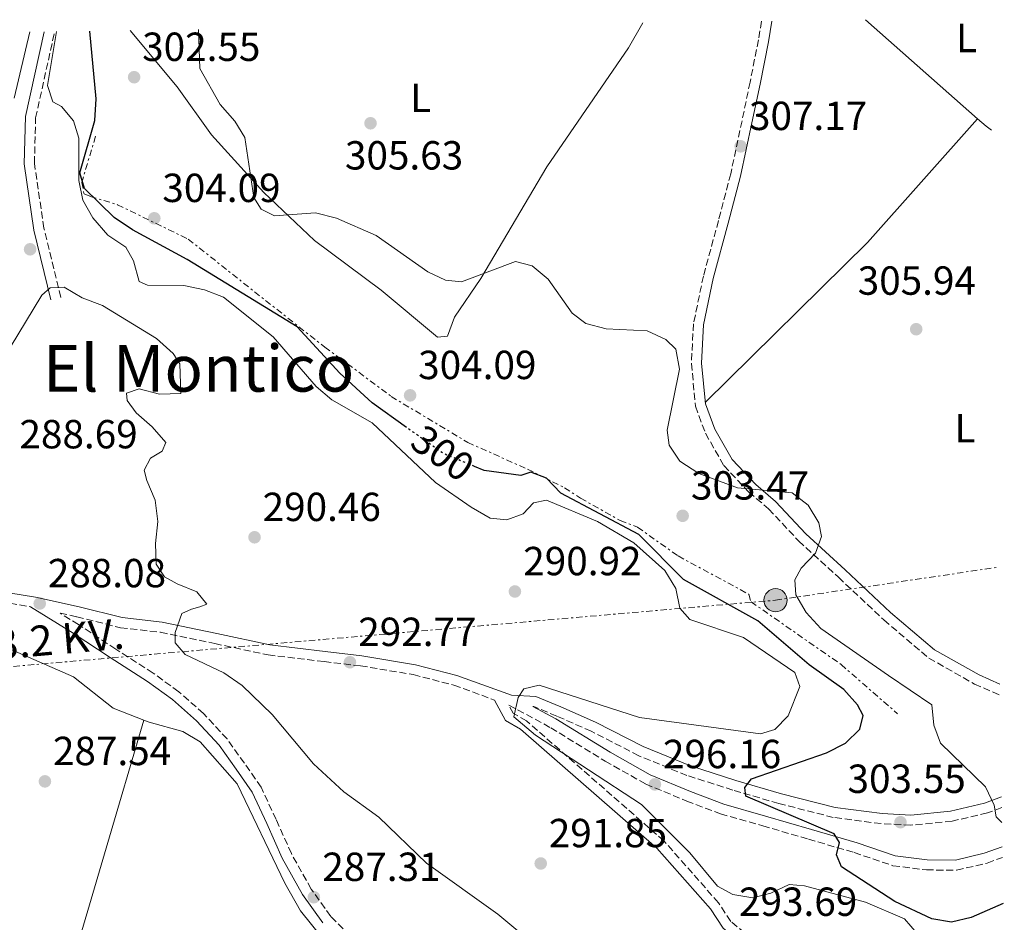
# Model space of a CAD drawing. Units: metres. Extents: x 601297 to 604774, y 4682900 to 4685263.
# Drawn here: x 604491 to 604734, y 4685040 to 4685263 of the extents above; entities that cross this region are included whole.
import ezdxf
from ezdxf.enums import TextEntityAlignment as Align

# ---------------------------------------------------------------- set-up
doc = ezdxf.new("R2010")
doc.units = ezdxf.units.M
doc.header["$MEASUREMENT"] = 0
for name, pattern in [('DGN Style 3', [2.435890702152634, 1.739921930109024, -0.6959687720436097]), ('DGN Style 5', [1.217945351076317, 0.5219765790327072, -0.6959687720436097]), ('DGN Style 7', [3.4798438602180486, 1.565929737098122, -0.6959687720436097, 0.5219765790327072, -0.6959687720436097])]:
    doc.linetypes.add(name, pattern=pattern)
for name, color, linetype, lineweight in [('Balsa-alberca', 142, 'Continuous', 0), ('Camino', 7, 'DGN Style 3', 0), ('Cota de curva de nivel directora', 7, 'Continuous', 0), ('Cota de punto acotado terreno', 7, 'Continuous', 0), ('Curva de nivel directora', 30, 'Continuous', 30), ('Curva de nivel directora no vista', 30, 'DGN Style 5', 30), ('Curva de nivel intermedia', 30, 'Continuous', 0), ('Escarpado', 30, 'DGN Style 7', 0), ('Etiqueta de uso rústico', 92, 'Continuous', 0), ('Línea de cambio de uso (parcela vista)', 92, 'Continuous', 0), ('Línea eléctrica', 6, 'DGN Style 7', 0), ('Margen derecho', 7, 'Continuous', 0), ('Poste tendido eléctrico', 7, 'Continuous', 0), ('Punto acotado terreno (símbolo)', 7, 'Continuous', 0), ('Tensión línea eléctrica', 7, 'Continuous', 0), ('Texto de Área (paraje) menor', 7, 'Continuous', 0), ('Transformador', 7, 'Continuous', 0)]:
    doc.layers.add(name, color=color, linetype=linetype, lineweight=lineweight)
doc.styles.add('Style-Arial', font='arial.ttf')

# ---------------------------------------------------------------- blocks, each defined once
blk = doc.blocks.new('5PATER')
at = {"layer": 'Balsa-alberca', "linetype": 'Continuous', "lineweight": 0}
h = blk.add_hatch(color=51, dxfattribs=at)
edge = h.paths.add_edge_path()
edge.add_ellipse((0, 0), major_axis=(-0.1095731443231308, -0.1110710700762829), ratio=0.9994222409660317, start_angle=0, end_angle=360)
blk = doc.blocks.new('5PELE')
at = {"layer": 'Transformador', "linetype": 'Continuous', "lineweight": 0}
h = blk.add_hatch(color=9, dxfattribs=at)
edge = h.paths.add_edge_path()
edge.add_arc((-2.000000476837158e-05, 0), 0.2850000000000001, 0, 360)
at = {"layer": 'Transformador', "color": 252, "linetype": 'Continuous', "lineweight": 0}
blk.add_circle((-2.000000476837158e-05, 0), 0.2850000000000001, dxfattribs=at)

msp = doc.modelspace()

# ---------------------------------------------------------------- linework, layer by layer
at = {"layer": 'Camino', "color": 7, "linetype": 'DGN Style 3', "lineweight": 0}
for points in [[(604674.2499999994, 4685262.590000001, 308.2500000000001), (604673.4800000006, 4685257.980000001, 308.320000000007), (604671.4399999998, 4685247.580000003, 308.1699999999982), (604669.4400000017, 4685238.060000001, 307.3999999999941), (604666.6499999977, 4685224.980000002, 307.0899999999966), (604663.6499999979, 4685213.430000001, 306.6300000000046), (604659.9200000019, 4685199.739999998, 306.3200000000071), (604657.480000001, 4685188.000000001, 305.8600000000005), (604656.9699999993, 4685178.199999999, 305.3999999999942), (604657.9599999995, 4685167.660000001, 305.3999999999942), (604660.4299999992, 4685160.969999999, 305.3999999999942), (604664.9699999989, 4685152.989999999, 305.0899999999965), (604671.1099999989, 4685146.489999999, 304.9400000000024), (604676.0100000007, 4685142.330000003, 304.4700000000012), (604683.4099999992, 4685134.430000001, 305.2400000000053), (604693.2100000004, 4685125.460000001, 305.3999999999942), (604704.4200000021, 4685114.930000001, 305.8600000000005), (604715.4899999985, 4685105.530000002, 305.8600000000005), (604726.7600000005, 4685099.140000002, 306.0099999999948), (604733.0799999972, 4685096.36, 306.0099999999948)], [(604501.4699999976, 4685194.460000001, 289.5099999999947), (604497.2899999979, 4685211.54, 290.7400000000054), (604494.9600000011, 4685227.539999999, 291.6699999999983), (604495.2600000006, 4685238.750000001, 291.6699999999983), (604499.940000001, 4685260.030000002, 292.0899999999966)], [(604422.4699999974, 4685102.050000002, 289.1600000000034), (604426.3999999991, 4685103.390000001, 288.1600000000034), (604433.7100000004, 4685107.940000001, 288.1600000000034), (604443.4299999991, 4685114.969999999, 288), (604449.5100000009, 4685119.050000003, 287.8500000000059), (604457.7299999996, 4685121.800000002, 287.8500000000059), (604466.1899999998, 4685121.649999999, 288), (604481.6799999997, 4685120.239999999, 288), (604494.010000001, 4685118.190000001, 288.2799999999988)], [(604574.5100000012, 4685035.260000002, 287.3099999999978), (604568.0300000013, 4685041.830000004, 287.6199999999953), (604563.2100000001, 4685048.57, 287.7700000000041), (604558.3199999996, 4685057.300000001, 287.8500000000059), (604554.5599999977, 4685065.730000002, 287.9199999999984), (604550.8599999985, 4685073.710000002, 288.0800000000019), (604546.7300000001, 4685079.59, 288), (604542.4699999976, 4685085.59, 288.0800000000019), (604536.6700000018, 4685091.870000003, 288.3099999999977), (604530.5300000017, 4685097.230000001, 288.3099999999977), (604524.2199999974, 4685101.830000003, 288.4600000000063), (604515.0199999996, 4685107.74, 288.5399999999937), (604505.8399999997, 4685113.790000001, 288), (604501.2799999999, 4685116.620000003, 288.1199999999953), (604505.3999999971, 4685115.710000001, 288), (604516.1700000007, 4685113.030000002, 288.1600000000034), (604526.0700000003, 4685111.910000001, 289.0800000000018), (604539.4099999999, 4685109.120000001, 290.1600000000036), (604552.5700000006, 4685106.32, 291.229999999996), (604566.3900000007, 4685104.690000001, 291.8500000000058), (604575.3400000005, 4685103.620000001, 292.6199999999953), (604588.3899999994, 4685101.45, 293.6999999999971), (604598.3799999985, 4685098.84, 294.0099999999947), (604608.449999998, 4685095.190000001, 294.8800000000047)], [(604677.6400000001, 4685031.5, 294.6499999999942), (604666.6499999977, 4685040.590000001, 294.6499999999942), (604663.6400000012, 4685045.190000003, 294.6499999999942), (604650.170000002, 4685060.460000002, 294.4900000000053), (604616.3200000002, 4685090.050000001, 295.2599999999948), (604613.0199999989, 4685091.930000001, 295.1100000000005), (604611.9699999985, 4685093.890000001, 295), (604622.2600000014, 4685088.360000002, 295.3899999999994), (604635.6700000024, 4685080.140000002, 296.4700000000012), (604645.6999999996, 4685074.460000001, 296.6199999999955), (604655.8099999991, 4685070.280000003, 297.3899999999995), (604664.1399999997, 4685067.120000003, 297.8500000000059), (604674.569999999, 4685064.149999999, 298.6199999999954), (604685.8399999988, 4685060.859999999, 299.2400000000052), (604697.0799999973, 4685057.570000002, 300.1600000000035), (604706.6499999984, 4685054.330000003, 300.6300000000048), (604714.9200000007, 4685053.289999999, 301.3999999999943), (604722.3599999994, 4685053.210000001, 302.1600000000035), (604729.8999999987, 4685054.99, 302.6300000000047), (604733.6700000018, 4685056.36, 302.8399999999966)], [(604733.4899999984, 4685068.649999999, 304.2400000000053), (604729.9400000012, 4685067.330000003, 304.0099999999949), (604721.2499999986, 4685065.330000003, 303.8600000000006), (604711.0899999996, 4685064.330000003, 303.2400000000054), (604703.7399999981, 4685064.710000001, 302.7799999999988), (604691.9600000011, 4685066.239999999, 301.5500000000029), (604678.4899999973, 4685069.670000004, 300.4700000000014), (604667.1900000006, 4685072.970000001, 298.7799999999989), (604655.8699999995, 4685076.590000001, 298.1600000000036), (604643.9800000006, 4685081.460000001, 297.3899999999995), (604632.239999997, 4685087.500000001, 296.3099999999977), (604623.75, 4685091.230000001, 296.0099999999949), (604618.0700000003, 4685093.560000001, 295.6999999999971), (604617.8400000001, 4685093.570000002, 295.6799999999931)]]:
    msp.add_polyline3d(points, dxfattribs=at)
at = {"layer": 'Curva de nivel directora', "color": 30, "linetype": 'Continuous', "lineweight": 30, "elevation": 300, "flags": 128}
for points in [[(604586.730000001, 4685162.430000001), (604578.2100000004, 4685168.52), (604570.2699999989, 4685175.810000001), (604559.759999999, 4685187.220000001), (604532.6199999994, 4685203.79), (604519.139999999, 4685211.11), (604514.5900000005, 4685214.190000001), (604507.3399999995, 4685221.340000001), (604506.1700000005, 4685225.189999999), (604509.8899999999, 4685238.08), (604510.2099999995, 4685243.480000001), (604508.6000000001, 4685260.160000003)], [(604733.8399999995, 4685045.000000001), (604725.9800000006, 4685041.550000002), (604721.11, 4685040.420000001), (604716.2100000004, 4685041.189999999), (604707.12, 4685045.470000003), (604693.9599999993, 4685054.02), (604692.7700000001, 4685056.970000003), (604693.4499999996, 4685060.090000001), (604692.1599999999, 4685062.180000001), (604670.349999999, 4685071.440000001), (604670.0999999987, 4685073.62), (604671.7599999994, 4685075.760000002), (604690.3000000003, 4685082.140000001), (604694.9299999994, 4685084.53), (604698.5300000003, 4685087.980000001), (604699.3199999993, 4685091.390000002), (604697.8999999999, 4685094), (604694.5299999992, 4685097.750000001), (604685.9999999999, 4685103.880000002), (604673.3799999999, 4685114.680000001), (604655.0299999992, 4685124.939999999), (604644.0199999987, 4685135.970000001), (604624.7400000001, 4685146.180000001), (604621.26, 4685149.930000002), (604617.3599999996, 4685151.42), (604614.8799999985, 4685150.52), (604605.8499999985, 4685151.800000003), (604603.4399999989, 4685152.810000001)]]:
    msp.add_lwpolyline(points, dxfattribs=at)
at = {"layer": 'Curva de nivel directora no vista', "color": 30, "linetype": 'DGN Style 5', "lineweight": 30, "elevation": 300, "flags": 128}
msp.add_lwpolyline([(604603.4399999989, 4685152.810000001), (604595.7199999986, 4685156.02), (604586.730000001, 4685162.430000001)], dxfattribs=at)
at = {"layer": 'Curva de nivel intermedia', "color": 30, "linetype": 'Continuous', "lineweight": 0, "flags": 128}
for points, elevation in [([(604493.800000001, 4685259.939999998), (604489.9699999999, 4685243.63)], 290.0000000000001), ([(604500.3900000004, 4685260.039999999), (604498.1999999998, 4685246.769999999), (604499.4800000006, 4685242.720000001), (604501.650000001, 4685241.569999999), (604504.6200000015, 4685238), (604505.9, 4685233.789999999), (604505.9200000003, 4685223.349999998), (604506.9000000014, 4685218.439999999), (604509.3900000014, 4685214.09), (604513.0800000017, 4685209.83), (604517.4800000006, 4685206.859999999), (604519.4200000007, 4685203.5), (604520.7599999995, 4685198.42), (604522.8300000015, 4685197.480000001), (604531.7800000012, 4685197.38), (604536.900000002, 4685196.329999999), (604541.5600000002, 4685194.519999999), (604553.8200000002, 4685184.749999999), (604564.4700000007, 4685172.5), (604568.2700000005, 4685169.25), (604578.2199999993, 4685163.51), (604593.8600000012, 4685148.81), (604602.6900000002, 4685142.779999998), (604607.3600000016, 4685140), (604611.4299999997, 4685139.640000001), (604615.4800000021, 4685141.08), (604618.0599999992, 4685143.789999999), (604621.250000001, 4685144.449999998), (604633.8000000016, 4685139.199999998), (604642.7900000014, 4685133.970000001), (604650.4300000013, 4685127.109999998), (604653.1200000002, 4685122.720000001), (604654.0999999993, 4685117.859999998), (604656.54, 4685115.039999999), (604669.8100000003, 4685110.63), (604682.4300000002, 4685101.939999999), (604683.7199999999, 4685098.52), (604680.8099999997, 4685091.329999999), (604677.5199999994, 4685087.880000001), (604673.9600000011, 4685086.880000002), (604644.1799999995, 4685090.9), (604619.3900000014, 4685098.88), (604615.6699999998, 4685097.930000001), (604614.2599999994, 4685095.829999999), (604613.1399999995, 4685091.079999999), (604618.5599999998, 4685086.510000001), (604644.6399999999, 4685069.439999998), (604656.6000000006, 4685057.520000001), (604663.410000001, 4685049.25), (604667.1799999995, 4685047.249999999), (604672.1500000006, 4685046.369999999), (604676.5600000005, 4685047.529999998), (604681.0700000012, 4685049.71), (604684.8799999999, 4685049.38), (604699.9299999994, 4685045.329999999), (604709.5400000007, 4685041.259999999), (604712.660000001, 4685037.58)], 294.9999999999999), ([(604733.5399999998, 4685064.980000001), (604732.1200000005, 4685066.390000001), (604731.6300000009, 4685069.269999998), (604729.4600000007, 4685073.779999998), (604718.4200000011, 4685084.59), (604716.7100000011, 4685089.009999999), (604716.280000002, 4685094.019999999), (604705.5900000011, 4685101.260000001), (604688.8600000008, 4685112.84), (604685.2399999998, 4685116.810000001), (604682.6800000005, 4685121.100000001), (604682.4500000003, 4685124.869999998), (604684.0500000007, 4685127.73), (604687.6000000001, 4685131.369999998), (604689.0599999997, 4685135.49), (604688.4100000015, 4685138.880000001), (604685.7899999997, 4685143.21), (604681.8500000013, 4685146.300000002), (604668.3500000008, 4685147.529999998), (604658.7700000008, 4685151.060000001), (604654.0800000014, 4685154.119999998), (604651.4400000017, 4685158.039999999), (604651.0100000004, 4685161.779999998), (604654.020000001, 4685176.779999998), (604653.0900000011, 4685181.680000001), (604650.6799999995, 4685184.09), (604646.0300000003, 4685186.199999999), (604635.9699999997, 4685186.720000001), (604630.9100000014, 4685188.019999999), (604627.5900000001, 4685190.619999998), (604621.66, 4685198.949999999), (604617.6900000004, 4685202.259999999), (604613.6100000012, 4685203.300000001), (604600.2600000005, 4685198.359999998), (604596.2999999997, 4685198.720000001), (604592.0100000004, 4685200.810000001), (604579.2300000018, 4685209.749999999), (604569.4200000018, 4685214.039999999), (604564.2699999996, 4685215.34), (604554.1900000012, 4685214.62), (604550.8700000019, 4685216.24), (604549.0999999995, 4685219.13), (604546.8700000009, 4685233.88), (604544.3899999999, 4685237.939999999), (604540.730000001, 4685242.07), (604535.7599999999, 4685250.970000001), (604535.4300000012, 4685260.550000001)], 305.0000000000001), ([(604488.9999999999, 4685182.100000001), (604496.8000000007, 4685195.06), (604498.8100000002, 4685196.869999998), (604502.2800000013, 4685197), (604506.7500000016, 4685194.389999999), (604511.7699999998, 4685192.519999999), (604525.0399999999, 4685184.319999999), (604529.1600000015, 4685180.609999999), (604530.8100000012, 4685178.07), (604531.0500000003, 4685170.810000001), (604525.7999999998, 4685170.619999998), (604520.7800000019, 4685171.960000001), (604517.6400000014, 4685170.890000001), (604517.8600000005, 4685169.029999998), (604520.0100000007, 4685165.989999999), (604523.9900000016, 4685162.550000001), (604527.3399999999, 4685158.67), (604526.4600000015, 4685156.560000001), (604523.5900000016, 4685154.86), (604522.0500000014, 4685151.859999998), (604522.6900000008, 4685149.359999999), (604524.7500000015, 4685144.470000001), (604525.400000002, 4685139.189999999), (604524.8099999997, 4685133.829999999), (604524.9999999997, 4685128.730000001), (604527.0000000001, 4685125.55), (604530.1500000019, 4685123.84), (604534.9800000021, 4685121.890000001), (604537.4400000006, 4685118.84), (604535.7100000007, 4685118.149999999), (604533.7300000002, 4685117.619999999), (604531.2900000017, 4685116.509999999), (604529.6500000011, 4685111.88), (604529.6700000013, 4685109.3), (604532.1600000013, 4685106.42), (604541.7000000009, 4685101.890000001), (604546.1500000012, 4685098.789999999), (604553.5800000009, 4685091.600000001), (604563.7700000011, 4685079.470000001), (604571.2600000012, 4685072.519999998), (604579.9000000001, 4685066.32), (604591.6200000015, 4685054.980000001), (604609.2000000011, 4685042.41), (604625.4199999997, 4685028.890000001)], 290.0000000000001)]:
    msp.add_lwpolyline(points, dxfattribs=dict(at, elevation=elevation))
at = {"layer": 'Escarpado', "color": 30, "linetype": 'DGN Style 7', "lineweight": 0}
msp.add_polyline3d([(604510.0400000018, 4685234.210000001, 299.100000000006), (604506.6399999999, 4685222.850000001, 299.7100000000063), (604507.1900000019, 4685220.050000002, 300.3300000000018), (604508.7200000008, 4685219.390000001, 301.2599999999948), (604515.4700000011, 4685217.349999999, 302.5000000000001), (604532.8899999999, 4685208.84, 303.1199999999953), (604554.7200000009, 4685191.539999999, 300.3300000000018), (604566.5499999995, 4685182.25, 302.1900000000023), (604582.9400000002, 4685170.05, 302.8099999999976), (604601.8300000017, 4685158.710000001, 303.1199999999953), (604616.5199999993, 4685152.130000001, 300.3300000000018), (604625.6800000012, 4685147.550000001, 301.2599999999948), (604629.6399999997, 4685144.969999999, 302.5000000000001), (604639.4000000008, 4685139.449999998, 303.4299999999931), (604643.69, 4685137.789999997, 303.1199999999953), (604653.7200000016, 4685130.710000001, 301.8800000000046), (604671.1100000013, 4685121.27, 303.7400000000054), (604671.6800000012, 4685119.400000001, 304.0500000000029), (604693.8699999999, 4685103.949999999, 304.0500000000029), (604707.7900000005, 4685091.819999998, 304.0500000000029)], dxfattribs=at)
at = {"layer": 'Línea de cambio de uso (parcela vista)', "color": 92, "linetype": 'Continuous', "lineweight": 0, "extrusion": (-0.001888373571783936, 0.001669873440064718, 0.9999968227789265), "elevation": 6990.455865170542, "flags": 128}
msp.add_lwpolyline([(604699.424507119, 4685257.829195535), (604727.0320333258, 4685233.416161497)], dxfattribs=at)
at = {"layer": 'Línea de cambio de uso (parcela vista)', "color": 92, "linetype": 'Continuous', "lineweight": 0, "extrusion": (0.2671522862533648, -0.3027637336066032, 0.9148572443623049), "elevation": -1256683.31358986, "flags": 128}
msp.add_lwpolyline([(3553347.97818751, 2848090.765602921), (3553307.415381869, 2848085.416616631), (3553251.344225654, 2848081.974126149)], dxfattribs=at)
at = {"layer": 'Línea de cambio de uso (parcela vista)', "color": 92, "linetype": 'Continuous', "lineweight": 0, "extrusion": (-0.03295312178966941, -0.03802283831993217, 0.9987333755965161), "elevation": -197765.1495517897, "flags": 128}
msp.add_lwpolyline([(-2611519.539139559, 3931667.647122314), (-2611519.539139558, 3931667.643147392)], dxfattribs=at)
at = {"layer": 'Línea de cambio de uso (parcela vista)', "color": 92, "linetype": 'Continuous', "lineweight": 0, "extrusion": (0.08484174792157262, 0.09969312493112041, 0.9913945524618745), "elevation": 518698.2100396716, "flags": 128}
msp.add_lwpolyline([(2575986.743757942, -3925862.997679156), (2575983.910796849, -3925862.943442492), (2575982.267002922, -3925863.096221825)], dxfattribs=at)
at = {"layer": 'Línea de cambio de uso (parcela vista)', "color": 92, "linetype": 'Continuous', "lineweight": 0, "elevation": 287.4499999999971, "flags": 128}
msp.add_lwpolyline([(604521.9293999998, 4685090.217800001), (604521.9299999997, 4685090.220000001)], dxfattribs=at)
at = {"layer": 'Línea de cambio de uso (parcela vista)', "color": 92, "linetype": 'Continuous', "lineweight": 0}
for points in [[(604645.0199999996, 4685262.16, 307.1600000000035), (604641.4600000001, 4685255.99, 306.9600000000065), (604621.3200000003, 4685226.720000001, 306.4700000000012), (604605.0700000003, 4685199.17, 304.1900000000023), (604598.5499999998, 4685189.58, 304.3500000000058), (604596.8300000001, 4685184.890000001, 304.1900000000023), (604594.3799999999, 4685184.680000001, 304.0399999999936), (604580.4699999997, 4685196.27, 303.6999999999971), (604564.0099999999, 4685208.539999999, 303.7299999999959), (604551.5499999998, 4685220.34, 304.1000000000058), (604538.6299999999, 4685234.609999999, 304.4700000000012), (604530.1600000003, 4685246.430000001, 303.8800000000047), (604518.5300000003, 4685260.300000001, 304.0399999999936)], [(604436.7999999998, 4685025.65, 287.3500000000058), (604446.7199999997, 4685065.390000001, 286.8399999999965), (604451.4800000006, 4685087.42, 287.4499999999971), (604453.5899999999, 4685093.33, 287.4499999999971), (604455.1699999999, 4685100.470000001, 287.4499999999971), (604457.2599999999, 4685104.930000001, 287.2700000000041), (604459.7800000003, 4685108.060000001, 287.1399999999995), (604463.8200000003, 4685111.279999999, 287.1399999999995), (604468.3099999996, 4685113.33, 287.1399999999995), (604474.1600000003, 4685114.24, 287.1399999999995), (604478.7100000001, 4685113.100000001, 287.1399999999995), (604481.0199999996, 4685111.17, 287.1399999999995), (604504.5700000003, 4685100.91, 287.1399999999995), (604514.4000000004, 4685093.17, 287.4499999999971), (604521.9293999998, 4685090.217800001, 287.1863000000012)], [(604407.1413000004, 4684702.8236, 287.7599999999948), (604417.5300000003, 4684731.17, 287.7100000000065), (604428.9400000004, 4684774.550000001, 287.4499999999971), (604521.9293999998, 4685090.217800001, 287.4499999999971)], [(604521.9293999998, 4685090.217800001, 287.1863000000012), (604523.25, 4685089.699999999, 287.1399999999995), (604531.5700000003, 4685087.460000001, 287.1399999999995), (604535.8099999996, 4685084.850000001, 287.1399999999995), (604544.9500000002, 4685074.539999999, 287.1399999999995), (604556.7100000001, 4685050.02, 287.1399999999995), (604560.5700000003, 4685043.199999999, 286.8399999999965), (604565.6699999999, 4685036.91, 286.8399999999965), (604569.4900000002, 4685029.480000001, 287.1399999999995), (604605.9000000004, 4684996.140000001, 286.8399999999965), (604611.3899999997, 4684989.960000001, 286.8399999999965), (604611.7800000003, 4684984.720000001, 286.8399999999965), (604612.4482000005, 4684983.396500001, 286.8399999999965)]]:
    msp.add_polyline3d(points, dxfattribs=at)
at = {"layer": 'Línea eléctrica', "color": 6, "linetype": 'DGN Style 7', "lineweight": 0}
msp.add_polyline3d([(604323.2700000006, 4685068.730000001, 287.3800000000047), (604347.0043525188, 4685074.441359736, 287.3926000000066), (604418.7566691998, 4685091.70761092, 287.4306999999972), (604455.1700000009, 4685100.469999999, 287.4499999999971), (604677.7100000001, 4685119.81, 304.5399999999936), (604732.6000000016, 4685127.940000001, 306.0299999999988)], dxfattribs=at)
at = {"layer": 'Margen derecho', "color": 7, "linetype": 'Continuous', "lineweight": 0}
for points in [[(604676.7899999986, 4685262.63, 308.2500000000001), (604675.9400000015, 4685257.54, 308.320000000007), (604673.8899999995, 4685247.080000004, 308.1699999999982), (604671.8799999979, 4685237.539999999, 307.3999999999941), (604669.0899999985, 4685224.41, 307.0899999999966), (604666.0599999975, 4685212.789999999, 306.6300000000046), (604662.3500000016, 4685199.160000001, 306.3200000000071), (604659.9699999989, 4685187.680000002, 305.8600000000005), (604659.4799999993, 4685178.250000001, 305.3999999999942), (604660.4200000004, 4685168.220000001, 305.3999999999942), (604662.699999998, 4685162.02, 305.3999999999942), (604666.9899999973, 4685154.489999999, 305.0899999999965), (604672.829999998, 4685148.309999999, 304.9400000000024), (604677.7299999996, 4685144.140000002, 304.4700000000012), (604685.1700000005, 4685136.210000002, 305.2400000000053), (604694.9099999992, 4685127.300000003, 305.3999999999942), (604706.0899999996, 4685116.79, 305.8600000000005), (604716.9300000002, 4685107.590000001, 305.8600000000005), (604727.8799999983, 4685101.38, 306.0099999999948), (604733.0300000003, 4685099.11, 306.0099999999948)], [(604499.0399999982, 4685193.870000003, 289.5099999999947), (604494.8400000003, 4685211.059999999, 290.7400000000054), (604492.4599999998, 4685227.390000002, 291.6699999999983), (604492.7699999984, 4685239.06, 291.6699999999983), (604497.3700000006, 4685259.989999999, 292.0800000000018)], [(604481.9999999994, 4685122.730000001, 288), (604495.2100000014, 4685120.520000001, 288), (604505.9699999993, 4685118.149999999, 288), (604516.6099999989, 4685115.500000001, 288.1600000000034), (604526.4699999982, 4685114.38, 289.0800000000018), (604539.9299999984, 4685111.56, 290.1600000000036), (604552.9799999996, 4685108.790000001, 291.229999999996), (604566.6799999991, 4685107.170000004, 291.8500000000058), (604575.6900000013, 4685106.100000001, 292.6199999999953), (604588.9100000003, 4685103.890000002, 293.6999999999971), (604599.1200000005, 4685101.230000001, 294.0099999999947), (604612.5899999997, 4685096.350000001, 295.3000000000029), (604618.6200000002, 4685096.039999999, 295.6999999999971), (604624.7299999989, 4685093.530000002, 296.0099999999949), (604633.3199999988, 4685089.760000003, 296.3099999999977), (604645.0300000011, 4685083.730000002, 297.3899999999995), (604656.7300000001, 4685078.940000002, 298.1600000000036), (604667.9200000016, 4685075.370000003, 298.7799999999989), (604679.149999999, 4685072.080000003, 300.4700000000014), (604692.4299999982, 4685068.7, 301.5500000000029), (604703.9699999985, 4685067.2, 302.7799999999988), (604711.0300000015, 4685066.830000003, 303.2400000000054), (604720.8500000007, 4685067.800000002, 303.8600000000006), (604729.2199999993, 4685069.730000001, 304.0099999999949), (604733.4499999982, 4685071.300000003, 304.3000000000029)], [(604566.1099999992, 4685040.210000001, 287.6199999999953), (604561.1000000001, 4685047.230000001, 287.7700000000041), (604556.0799999976, 4685056.180000002, 287.8500000000059), (604552.289999999, 4685064.699999999, 287.9199999999984), (604548.6799999992, 4685072.460000002, 288.0800000000019), (604544.6900000017, 4685078.140000002, 288), (604540.5299999998, 4685084.020000001, 288.0800000000019), (604534.9299999983, 4685090.080000003, 288.3099999999977), (604528.9699999995, 4685095.280000002, 288.3099999999977), (604522.8099999991, 4685099.760000003, 288.4600000000063), (604513.6600000006, 4685105.65, 288.5399999999937), (604504.4999999986, 4685111.690000002, 288), (604494.010000001, 4685118.190000001, 288.2799999999988)], [(604734.1200000009, 4685026.359999999, 297.0500000000029), (604724.7499999988, 4685026.690000002, 296.800000000003), (604706.0300000014, 4685024.960000004, 296.1900000000023), (604691.3700000009, 4685024.510000004, 294.6499999999942), (604683.350000001, 4685026.170000002, 294.6499999999942), (604676.3000000013, 4685029.359999999, 294.6499999999942), (604664.77, 4685038.91, 294.6499999999942), (604661.6499999975, 4685043.670000004, 294.6499999999942), (604648.3999999973, 4685058.690000001, 294.4900000000053), (604614.8599999985, 4685088.010000003, 295.2599999999948), (604611.149999998, 4685090.109999999, 295.1100000000005), (604608.449999998, 4685095.190000001, 294.8800000000047)], [(604617.8400000001, 4685093.570000002, 295.6799999999931), (604623.5100000009, 4685090.530000002, 295.3899999999994), (604636.9399999997, 4685082.29, 296.4700000000012), (604646.8000000013, 4685076.710000001, 296.6199999999955), (604656.7300000001, 4685072.609999999, 297.3899999999995), (604664.9299999988, 4685069.489999999, 297.8500000000059), (604675.2699999987, 4685066.559999999, 298.6199999999954), (604686.5399999984, 4685063.260000003, 299.2400000000052), (604697.8299999983, 4685059.949999999, 300.1600000000035), (604707.2099999995, 4685056.780000002, 300.6300000000048), (604715.0899999985, 4685055.780000002, 301.3999999999943), (604722.089999999, 4685055.710000002, 302.1600000000035), (604729.1799999991, 4685057.390000001, 302.6300000000047), (604733.6299999993, 4685059, 302.8899999999995)]]:
    msp.add_polyline3d(points, dxfattribs=at)

# ---------------------------------------------------------------- block references
at = {"layer": 'Poste tendido eléctrico', "color": 7, "linetype": 'Continuous', "lineweight": 0, "xscale": 10, "yscale": 10, "zscale": 10}
msp.add_blockref('5PELE', (604677.7100000001, 4685119.81, 304.5399999999936), dxfattribs=at)
at = {"layer": 'Punto acotado terreno (símbolo)', "color": 7, "linetype": 'Continuous', "lineweight": 0, "xscale": 10, "yscale": 10, "zscale": 10}
for p in [(604519.5500000003, 4685248.789999999, 302.5500000000029), (604577.8399999995, 4685237.430000001, 305.6300000000051), (604669.1099999985, 4685231.75, 307.1699999999983), (604524.5199999991, 4685214.000000001, 304.0899999999965), (604493.8999999971, 4685206.350000001, 290.8500000000058), (604712.3900000005, 4685186.640000002, 305.929999999993), (604587.6000000003, 4685170.330000003, 304.0899999999965), (604654.8099999978, 4685140.620000003, 303.4700000000016), (604549.239999998, 4685135.330000004, 290.4600000000073), (604613.4400000013, 4685121.960000004, 290.9199999999987), (604496.2699999987, 4685118.99, 288.0800000000022), (604572.7600000009, 4685104.510000003, 292.7700000000041), (604497.5499999993, 4685075.13, 287.5399999999936), (604647.9600000015, 4685074.38, 296.1600000000039), (604708.5199999993, 4685065.06, 303.5500000000029), (604619.8099999971, 4685054.88, 291.8500000000063), (604563.8699999994, 4685046.559999999, 287.3099999999977)]:
    msp.add_blockref('5PATER', p, dxfattribs=at)

# ---------------------------------------------------------------- texts
at = {"layer": 'Cota de curva de nivel directora', "color": 7, "linetype": 'Continuous', "lineweight": 0, "style": 'Style-Arial'}
msp.add_text('300', height=7.000000000000002, rotation=324.47068, dxfattribs=at).set_placement((604595.6164906131, 4685156.086937499, 300), align=Align.MIDDLE_CENTER)
at = {"layer": 'Cota de punto acotado terreno', "color": 7, "linetype": 'Continuous', "lineweight": 0, "style": 'Style-Arial'}
for s, p in [('302.55', (604521.5300000012, 4685252.789999999, 302.5500000000029)), ('307.17', (604671.1600000008, 4685235.750000001, 307.1699999999983)), ('305.63', (604571.5300000021, 4685226.019999999, 305.6300000000047)), ('304.09', (604526.5, 4685218.000000001, 304.0899999999965)), ('305.94', (604697.9699999996, 4685195.129999998, 305.929999999993)), ('304.09', (604589.5900000002, 4685174.330000003, 304.0899999999965)), ('288.69', (604491.2699999991, 4685157.250000001, 288.6900000000023)), ('303.47', (604656.8600000002, 4685144.620000003, 303.4700000000012)), ('290.46', (604551.23, 4685139.330000003, 290.4600000000065)), ('290.92', (604615.5000000005, 4685125.960000002, 290.9199999999983)), ('288.08', (604498.2600000004, 4685122.989999998, 288.0800000000018)), ('292.77', (604574.8099999989, 4685108.510000001, 292.7700000000041)), ('287.54', (604499.5300000003, 4685079.13, 287.5399999999936)), ('296.16', (604649.949999999, 4685078.379999998, 296.1600000000035)), ('303.55', (604695.4600000017, 4685072.27, 303.5500000000029)), ('291.85', (604621.8000000013, 4685058.879999998, 291.8500000000058)), ('287.31', (604565.9499999987, 4685050.559999999, 287.3099999999977)), ('293.69', (604668.7100000011, 4685041.949999999, 293.6900000000023))]:
    msp.add_text(s, height=7.000000000000002, dxfattribs=at).set_placement(p)
at = {"layer": 'Etiqueta de uso rústico', "color": 92, "linetype": 'Continuous', "lineweight": 0, "style": 'Style-Arial'}
for p in [(604724.8014203794, 4685258.460009999, 308.7200000000012), (604590.181420379, 4685243.710009999, 306.3899999999995), (604724.4314203784, 4685162.200009999, 305.8000000000029)]:
    msp.add_text('L', height=7.000000000000002, dxfattribs=at).set_placement(p, align=Align.MIDDLE_CENTER)
at = {"layer": 'Tensión línea eléctrica', "color": 7, "linetype": 'Continuous', "lineweight": 0, "style": 'Style-Arial'}
msp.add_text('13.2 KV.', height=7.5, rotation=4.96774, dxfattribs=at).set_placement((604498.6816018783, 4685106.271720049, 287.1999999999971), align=Align.CENTER)
at = {"layer": 'Texto de Área (paraje) menor', "color": 7, "linetype": 'Continuous', "lineweight": 0, "style": 'Style-Arial'}
msp.add_text('El Montico', height=11.5, dxfattribs=at).set_placement((604535.4553140957, 4685177.000009998, 289.75), align=Align.MIDDLE_CENTER)

doc.saveas('drawing.dxf')
